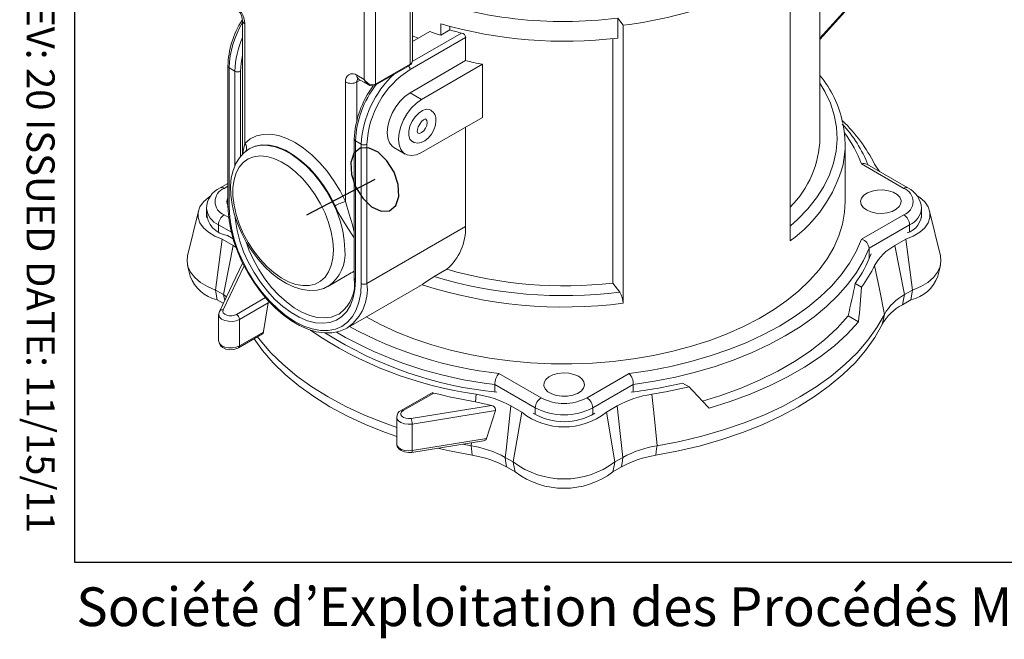
# Model space of a CAD drawing. Units: inches. Extents: x 0 to 43.7, y -0.3 to 33.8.
# Drawn here: x 0.3 to 9.8, y 0.2 to 6.2 of the extents above; entities that cross this region are included whole.
import ezdxf

# ---------------------------------------------------------------- set-up
doc = ezdxf.new("R2010")
doc.units = ezdxf.units.IN
doc.header["$LTSCALE"] = 4
doc.header["$MEASUREMENT"] = 0
doc.linetypes.add('CENTERX2', pattern=[0.8, 0.5, -0.1, 0.1, -0.1])
doc.layers.add('BORDER_MELTRIC', color=7, linetype='Continuous')
doc.layers.add('BORDER_TITLE_TEXT', color=7, linetype='Continuous')
doc.styles.add('SLDTEXTSTYLE1', font='ARIAL.TTF', dxfattribs={"width": 0.948})
doc.styles.add('SLDTEXTSTYLE2', font='ARIAL.TTF', dxfattribs={"width": 0.948, "bigfont": 'bigfont'})

msp = doc.modelspace()

# ---------------------------------------------------------------- linework, layer by layer
at = {"color": 7, "linetype": 'Continuous', "lineweight": 15}
for p, q in [((8.0114, 5.9868), (9.2615, 7.3816)), ((8.0114, 5.975), (9.2629, 7.3714)), ((8.0114, 5.021), (8.0114, 7.0107)), ((7.7236, 4.0232), (7.7236, 6.5242)), ((3.5935, 5.5871), (3.5935, 6.4229)), ((3.7048, 6.4229), (3.7048, 5.5421)), ((4.0389, 5.735), (4.0389, 6.3072)), ((4.0619, 5.7671), (4.0619, 6.3393)), ((2.4151, 6.1576), (2.4151, 4.8626)), ((2.4382, 6.1255), (2.4382, 4.9679)), ((4.3369, 6.0162), (4.3369, 6.1255)), ((6.0514, 6.181), (6.103, 6.1129)), ((6.0514, 5.9881), (6.0514, 6.181)), ((6.103, 3.419), (6.103, 6.1129)), ((4.0604, 5.7602), (4.5386, 6.0363)), ((4.2289, 6.0504), (4.0619, 5.954)), ((4.4247, 6.067), (4.3369, 6.0162)), ((4.4247, 6.067), (4.4247, 6.1005)), ((4.5776, 5.9945), (4.0389, 5.6835)), ((4.5776, 5.9945), (4.5776, 5.7695)), ((6.0029, 5.9827), (6.0029, 3.6153)), ((3.7048, 5.5421), (4.0389, 5.735)), ((4.5776, 5.7695), (4.0389, 5.4585)), ((4.7394, 5.7343), (4.1502, 5.3942)), ((4.7394, 5.22), (4.7394, 5.7343)), ((2.2735, 5.7156), (2.2735, 4.3654)), ((2.285, 5.6995), (2.285, 4.3493)), ((2.3407, 5.6674), (2.285, 5.6995)), ((2.3407, 4.7507), (2.3407, 5.6674)), ((2.3964, 5.6674), (2.3964, 4.8421)), ((3.6999, 5.5313), (4.034, 5.7241)), ((3.4125, 4.4054), (3.4125, 5.563)), ((3.5239, 5.6273), (3.5935, 5.5871)), ((3.5565, 5.5818), (3.5239, 5.563)), ((3.5239, 5.563), (3.5239, 5.1913)), ((3.5402, 5.5912), (3.6373, 5.5352)), ((4.0389, 5.4585), (4.1502, 5.3942)), ((4.1502, 4.8798), (4.7394, 5.22)), ((4.5776, 5.1265), (4.5776, 4.1621)), ((3.4984, 5.0085), (3.4984, 3.6583)), ((3.5656, 4.9602), (3.5099, 4.9924)), ((3.5099, 4.9924), (3.5099, 3.6422)), ((2.4858, 4.9178), (2.4803, 4.9146)), ((3.5656, 3.6101), (3.5656, 4.9602)), ((3.6213, 4.9602), (3.6213, 3.6101)), ((3.8814, 4.9285), (3.9928, 4.8643)), ((8.2555, 4.4038), (8.2555, 4.9567)), ((8.8246, 4.5324), (8.4154, 4.7686)), ((8.864, 4.5363), (8.4661, 4.766)), ((8.5871, 4.6961), (8.5409, 4.7665)), ((2.2735, 4.5798), (2.1981, 4.5363)), ((2.2735, 4.5532), (2.2375, 4.5324)), ((1.9878, 4.3128), (1.8832, 3.8776)), ((2.0665, 4.3395), (2.0665, 4.2494)), ((8.9956, 4.2494), (8.9956, 4.3395)), ((9.1789, 3.8776), (9.0743, 4.3128)), ((2.2375, 4.2752), (2.2815, 4.2498)), ((8.4154, 4.039), (8.8246, 4.2752)), ((2.3072, 4.1064), (2.1818, 4.1788)), ((2.1818, 4.1788), (2.1818, 4.113)), ((4.5776, 4.1621), (3.6213, 3.6101)), ((8.8803, 4.1788), (8.4873, 3.9519)), ((8.8803, 4.1788), (8.8803, 4.113)), ((2.2191, 4.0385), (2.1536, 3.5465)), ((2.2191, 4.0385), (2.324, 3.978)), ((2.2683, 4.0759), (2.3246, 4.0434)), ((8.7381, 3.978), (8.843, 4.0385)), ((8.9085, 3.5465), (8.843, 4.0385)), ((2.324, 3.978), (2.3529, 3.9587)), ((8.4873, 3.9519), (8.4873, 3.8484)), ((1.8832, 3.7856), (1.9081, 3.6821)), ((2.4159, 3.8066), (2.1905, 3.3403)), ((2.4314, 3.7804), (2.2259, 3.3553)), ((4.2728, 3.6775), (4.3951, 3.7481)), ((9.154, 3.6821), (9.1789, 3.7856)), ((3.2479, 3.5849), (3.4695, 3.7128)), ((2.1536, 3.5465), (2.23, 3.5025)), ((3.2479, 3.5849), (3.2436, 3.5824)), ((3.4256, 3.1774), (4.1359, 3.5875)), ((4.1552, 3.5992), (4.1345, 3.5902)), ((6.0707, 3.5258), (6.0029, 3.6153)), ((8.4149, 3.576), (8.3532, 3.6116)), ((8.8321, 3.5025), (8.9085, 3.5465)), ((2.2282, 3.4184), (2.1693, 3.4525)), ((2.23, 3.5025), (2.2592, 3.4825)), ((2.3574, 3.3109), (2.6387, 3.4733)), ((8.8928, 3.4525), (8.8098, 3.4046)), ((2.6644, 3.4238), (2.3853, 3.2627)), ((2.1836, 3.3109), (2.1836, 3.0537)), ((2.3853, 3.2627), (2.3853, 3.0055)), ((3.3468, 3.3138), (3.3637, 3.3244)), ((8.3849, 3.2384), (8.2844, 3.2964)), ((3.4351, 3.1832), (3.4256, 3.1774)), ((2.3771, 2.9875), (2.6091, 3.1215)), ((2.3853, 3.0055), (2.6182, 3.14)), ((4.8991, 2.7387), (5.3083, 2.5024)), ((5.7538, 2.5024), (6.163, 2.7387)), ((5.2527, 2.406), (4.8596, 2.6329)), ((4.8596, 2.6329), (4.8596, 2.5593)), ((6.2025, 2.6329), (5.8094, 2.406)), ((6.2025, 2.6329), (6.2025, 2.5593)), ((6.7423, 2.6104), (6.6805, 2.646)), ((4.2387, 2.546), (3.9524, 2.3808)), ((4.2676, 2.5494), (3.9721, 2.3788)), ((4.6727, 2.4653), (4.6799, 2.5376)), ((4.0489, 2.3029), (4.8293, 2.4286)), ((4.8293, 2.4286), (4.6727, 2.4653)), ((5.0162, 2.4238), (5.1211, 2.3632)), ((5.2527, 2.406), (5.2527, 2.3402)), ((5.8094, 2.406), (5.8094, 2.3402)), ((5.941, 2.3632), (6.0459, 2.4238)), ((3.9096, 2.3145), (3.9096, 2.0573)), ((4.8662, 2.3788), (4.0595, 2.2488)), ((4.7804, 2.1078), (4.8662, 2.3788)), ((5.0372, 1.8819), (5.1211, 2.3632)), ((6.0249, 1.8819), (5.941, 2.3632)), ((4.0595, 2.2488), (4.0595, 1.9917)), ((4.0595, 1.9917), (4.7804, 2.1078)), ((4.0552, 1.9747), (4.7492, 2.0865)), ((4.5459, 2.0537), (4.6297, 2.039)), ((4.6297, 2.039), (4.6326, 2.0677)), ((4.9608, 1.926), (5.0372, 1.8819)), ((6.0249, 1.8819), (6.1013, 1.926)), ((5.0571, 1.7854), (4.974, 1.8333)), ((6.0881, 1.8333), (6.005, 1.7854))]:
    msp.add_line(p, q, dxfattribs=at)
at = {"color": 7, "linetype": 'Continuous'}
msp.add_line((3.6972, 4.6182), (3.0343, 4.272), dxfattribs=at)
at = {"color": 7, "linetype": 'Continuous', "lineweight": 15, "flags": 128}
for points in [[(4.0588, 6.0096), (4.0854, 5.9992), (4.1185, 5.9866)], [(2.4151, 5.8208), (2.4015, 5.7458), (2.3964, 5.6674)], [(3.5293, 5.5958), (3.5333, 5.5946), (3.5402, 5.5912)], [(7.7236, 4.1663), (7.7977, 4.2333), (7.8952, 4.3354), (7.9789, 4.4415), (8.0483, 4.551), (8.1031, 4.6632), (8.1429, 4.7775), (8.1674, 4.8932), (8.1766, 5.0097), (8.1704, 5.1262), (8.1489, 5.2421), (8.112, 5.3567), (8.0601, 5.4694), (8.0114, 5.5525)], [(4.0389, 5.4585), (3.9893, 5.4234), (3.9423, 5.3772), (3.9, 5.3222), (3.8648, 5.2611), (3.8382, 5.1971), (3.8218, 5.1332), (3.8162, 5.0727), (3.8218, 5.0187), (3.8382, 4.9739), (3.8648, 4.9404), (3.8814, 4.9285)], [(4.1502, 5.3942), (4.1007, 5.3591), (4.0536, 5.3129), (4.0114, 5.2579), (3.9761, 5.1969), (3.9496, 5.1328), (3.9331, 5.0689), (3.9275, 5.0085), (3.9331, 4.9544), (3.9496, 4.9096), (3.9761, 4.8762), (4.0114, 4.8558), (4.0536, 4.8495), (4.1007, 4.8577), (4.1502, 4.8798)], [(4.2392, 5.2902), (4.2283, 5.2952), (4.196, 5.2981), (4.1596, 5.2867), (4.1224, 5.262), (4.0876, 5.2261), (4.0584, 5.1824), (4.0374, 5.1346), (4.0264, 5.0871), (4.0264, 5.0439), (4.0374, 5.0091), (4.0584, 4.9856), (4.0618, 4.9835)], [(4.0629, 4.9849), (4.0799, 4.9755), (4.1135, 4.9711), (4.1473, 4.9774), (4.1818, 4.9942), (4.2159, 5.0219), (4.2461, 5.0583), (4.2695, 5.1004), (4.2847, 5.1453), (4.2899, 5.1893)], [(4.1119, 5.0684), (4.1106, 5.0717), (4.109, 5.0837), (4.1109, 5.1031), (4.1183, 5.1277), (4.1319, 5.1544), (4.1501, 5.1784), (4.1693, 5.1953), (4.1827, 5.2027), (4.1904, 5.2046), (4.1903, 5.2047)], [(4.111, 5.0688), (4.1289, 5.0653), (4.1502, 5.0727), (4.1715, 5.0899), (4.1896, 5.1143), (4.2017, 5.1421), (4.2059, 5.1692)], [(4.2059, 5.1692), (4.2017, 5.1913), (4.1898, 5.2051)], [(2.4382, 4.9679), (2.4178, 4.8782), (2.4175, 4.8653)], [(2.4382, 4.9679), (2.4897, 5.0106), (2.5493, 5.0399), (2.6159, 5.0554), (2.6881, 5.0566), (2.7647, 5.0436), (2.8443, 5.0167), (2.9253, 4.9763), (3.0064, 4.9231), (3.086, 4.8582), (3.1626, 4.7827), (3.2348, 4.6981), (3.3013, 4.6058), (3.3609, 4.5076), (3.4125, 4.4054)], [(2.4809, 4.9148), (2.4792, 4.914), (2.4277, 4.8764), (2.3844, 4.829), (2.3494, 4.7724), (2.3231, 4.7069), (2.306, 4.6333), (2.2985, 4.5525), (2.3009, 4.4662), (2.3132, 4.3763), (2.3348, 4.2845), (2.3654, 4.1922), (2.4043, 4.101), (2.4509, 4.0124), (2.5042, 3.9277), (2.5636, 3.8483), (2.628, 3.7756), (2.6967, 3.7107), (2.7685, 3.6548), (2.8426, 3.609), (2.9181, 3.5742), (2.9936, 3.5517), (3.0676, 3.5423), (3.138, 3.5463), (3.2027, 3.5634), (3.2419, 3.5832)], [(2.4807, 4.9149), (2.5299, 4.9367), (2.5927, 4.9493), (2.6607, 4.9484), (2.7328, 4.9338), (2.8073, 4.9059), (2.883, 4.8653), (2.9584, 4.8127), (3.0318, 4.7491), (3.1021, 4.6758), (3.1676, 4.5942), (3.2273, 4.5059), (3.2799, 4.4126), (3.3245, 4.3162), (3.36, 4.2184), (3.3859, 4.1213), (3.4017, 4.0266), (3.4069, 3.9363)], [(3.3115, 4.362), (3.2608, 4.4618), (3.2018, 4.5571), (3.1356, 4.6459), (3.0638, 4.7263), (2.9878, 4.7966), (2.9093, 4.8552), (2.83, 4.901), (2.7515, 4.933), (2.6755, 4.9504), (2.6037, 4.953), (2.5375, 4.9405), (2.4858, 4.9178)], [(3.2956, 3.9363), (3.2904, 4.0213), (3.2749, 4.1103), (3.2495, 4.2017), (3.2147, 4.2934), (3.1712, 4.3835), (3.12, 4.4701), (3.0622, 4.5513), (2.9989, 4.6254), (2.9316, 4.6907), (2.8617, 4.746), (2.7906, 4.7901), (2.7199, 4.8219), (2.6511, 4.8408), (2.5856, 4.8465), (2.5249, 4.8388), (2.4703, 4.8178), (2.4228, 4.784), (2.3836, 4.7382), (2.3534, 4.6812), (2.3329, 4.6144), (2.3225, 4.5391), (2.3225, 4.457), (2.3329, 4.3698), (2.3534, 4.2793), (2.3836, 4.1875), (2.4228, 4.0964), (2.4703, 4.0078), (2.5249, 3.9237), (2.5856, 3.8459), (2.6511, 3.776), (2.7199, 3.7155), (2.7906, 3.6657), (2.8617, 3.6276), (2.9316, 3.6022), (2.9989, 3.5898), (3.0622, 3.5909), (3.12, 3.6053), (3.1712, 3.6327), (3.2147, 3.6726), (3.2495, 3.7241), (3.2749, 3.7862), (3.2904, 3.8574), (3.2956, 3.9363)], [(8.4627, 4.3234), (8.5054, 4.3047), (8.5553, 4.2934), (8.6086, 4.2902), (8.6615, 4.2955), (8.7099, 4.3088), (8.7503, 4.3291), (8.7797, 4.355), (8.7959, 4.3845), (8.7977, 4.4154), (8.785, 4.4455), (8.7588, 4.4725), (8.7209, 4.4943), (8.6741, 4.5095), (8.622, 4.5168), (8.5685, 4.5158), (8.5174, 4.5064), (8.4725, 4.4894), (8.4373, 4.4661), (8.4143, 4.4382), (8.4052, 4.4077), (8.4107, 4.3769), (8.4303, 4.3481), (8.4627, 4.3234)], [(2.1071, 4.4597), (2.0841, 4.444), (2.0357, 4.4003), (2.0024, 4.3521), (1.9854, 4.3011), (1.9854, 4.2493), (2.0024, 4.1983), (2.0357, 4.1501), (2.0841, 4.1064), (2.146, 4.0687), (2.2191, 4.0385)], [(3.4125, 4.4054), (3.4477, 4.2837), (3.4793, 4.1778), (3.4984, 4.108)], [(8.2555, 4.4038), (8.2498, 4.3021), (8.2293, 4.1865), (8.1942, 4.0721), (8.1445, 3.9594), (8.0805, 3.8492), (8.0026, 3.742), (7.9112, 3.6385), (7.8067, 3.5391), (7.6899, 3.4444), (7.5613, 3.355), (7.4216, 3.2713), (7.2715, 3.1938), (7.112, 3.1229), (6.9438, 3.059), (6.7679, 3.0024), (6.5853, 2.9535), (6.3968, 2.9126), (6.2037, 2.8797), (6.0069, 2.8552), (5.8075, 2.8391), (5.6066, 2.8316), (5.4052, 2.8327), (5.2046, 2.8424), (5.0057, 2.8605), (4.8097, 2.8871), (4.6177, 2.922), (4.4306, 2.965), (4.2495, 3.0159), (4.0755, 3.0743), (3.9094, 3.14), (3.7521, 3.2126), (3.614, 3.2862)], [(8.843, 4.0385), (8.9161, 4.0687), (8.978, 4.1064), (9.0264, 4.1501), (9.0597, 4.1983), (9.0767, 4.2493), (9.0767, 4.3011), (9.0597, 4.3521), (9.0264, 4.4003), (8.978, 4.444), (8.9536, 4.4606)], [(2.2735, 4.3654), (2.2748, 4.3158), (2.2846, 4.2188), (2.3037, 4.1189), (2.3318, 4.0173), (2.3685, 3.9154), (2.4131, 3.8147), (2.4652, 3.7165), (2.524, 3.6222), (2.5886, 3.5329), (2.6583, 3.45), (2.732, 3.3746), (2.809, 3.3077), (2.8881, 3.2503), (2.9683, 3.2032), (3.0488, 3.1672), (3.1283, 3.143), (3.2058, 3.131), (3.2798, 3.1317), (3.349, 3.1448), (3.4121, 3.1701), (3.4352, 3.1851)], [(2.285, 4.3493), (2.2905, 4.2497), (2.3069, 4.1454), (2.3338, 4.0382), (2.3708, 3.9301), (2.4174, 3.8228), (2.4726, 3.7182), (2.5355, 3.6181), (2.6052, 3.5242), (2.6803, 3.438), (2.7596, 3.3612), (2.8418, 3.2949), (2.9253, 3.2403), (3.0089, 3.1984), (3.0911, 3.1698), (3.1704, 3.1551), (3.2455, 3.1545), (3.3151, 3.1681), (3.3781, 3.1955), (3.4333, 3.2363), (3.4798, 3.2899), (3.5169, 3.3552), (3.5438, 3.4313), (3.5601, 3.5167), (3.5656, 3.6101)], [(3.4984, 4.0478), (3.4899, 4.0625), (3.4365, 4.1467), (3.3766, 4.2418), (3.343, 4.2997), (3.3115, 4.362)], [(3.5099, 3.6422), (3.5045, 3.5534), (3.4883, 3.4726), (3.4615, 3.4012), (3.4248, 3.3406), (3.3788, 3.2919), (3.3244, 3.256), (3.2625, 3.2335), (3.1943, 3.225), (3.1211, 3.2306), (3.0443, 3.2501), (2.9652, 3.2831), (2.8854, 3.3292), (2.8064, 3.3874), (2.7296, 3.4566), (2.6564, 3.5356), (2.5882, 3.6228), (2.5263, 3.7167), (2.4718, 3.8154), (2.4258, 3.9173), (2.3891, 4.0203), (2.3624, 4.1225), (2.3462, 4.2221), (2.3435, 4.2492)], [(6.163, 2.7387), (6.3666, 2.7689), (6.566, 2.8073), (6.7602, 2.8539), (6.9481, 2.9083), (7.1288, 2.9703), (7.3014, 3.0396), (7.4651, 3.1158), (7.619, 3.1985), (7.7622, 3.2873), (7.8942, 3.3818), (8.0142, 3.4814), (8.1216, 3.5858), (8.2158, 3.6942), (8.2965, 3.8063), (8.3631, 3.9214), (8.4154, 4.039)], [(2.23, 3.5025), (2.2431, 3.569), (2.324, 3.978)], [(2.4526, 4.0033), (2.4774, 3.9363), (2.5213, 3.8393), (2.5731, 3.7453), (2.6321, 3.6558), (2.697, 3.5728), (2.7667, 3.4976), (2.8399, 3.4317), (2.9152, 3.3762), (2.9912, 3.3324), (3.0664, 3.3009), (3.1396, 3.2823), (3.2093, 3.277), (3.2743, 3.2851), (3.3332, 3.3065), (3.3468, 3.3138)], [(8.4873, 3.9519), (8.4328, 3.833), (8.3641, 3.7167), (8.2814, 3.6034), (8.1851, 3.4938), (8.0757, 3.3883), (7.9537, 3.2875), (7.8198, 3.1919), (7.6746, 3.102), (7.5189, 3.0182), (7.3533, 2.9409), (7.1787, 2.8705), (6.996, 2.8074), (6.8061, 2.7518), (6.6099, 2.704), (6.4084, 2.6643), (6.2025, 2.6329)], [(8.7381, 3.978), (8.7833, 3.7497), (8.8321, 3.5025)], [(1.8832, 3.8776), (1.8777, 3.8316), (1.886, 3.775), (1.9108, 3.7201), (1.9514, 3.6683), (2.0064, 3.6213), (2.0745, 3.5803), (2.1536, 3.5465)], [(8.9085, 3.5465), (8.9876, 3.5803), (9.0557, 3.6213), (9.1107, 3.6683), (9.1513, 3.7201), (9.1761, 3.775), (9.1844, 3.8316), (9.1789, 3.8776)], [(8.6364, 3.3113), (8.5868, 3.5571), (8.5409, 3.7839)], [(2.1536, 3.5465), (2.1572, 3.5253), (2.1693, 3.4525)], [(8.8928, 3.4525), (8.9049, 3.5253), (8.9085, 3.5465)], [(2.2424, 3.4478), (2.2369, 3.4722), (2.23, 3.5025)], [(8.8321, 3.5025), (8.8252, 3.4722), (8.8098, 3.4046)], [(2.1905, 3.3403), (2.184, 3.318), (2.1849, 3.3108)], [(2.2259, 3.3553), (2.2231, 3.3405), (2.2288, 3.326), (2.2422, 3.3133), (2.262, 3.3038), (2.2861, 3.2985), (2.3118, 3.298), (2.3365, 3.3023), (2.3574, 3.3109)], [(2.6644, 3.4238), (2.6191, 3.1456), (2.6182, 3.14)], [(2.3853, 3.2627), (2.3538, 3.2497), (2.3169, 3.2433), (2.2783, 3.2441), (2.2422, 3.252), (2.2124, 3.2663), (2.1923, 3.2853), (2.1838, 3.3071), (2.1836, 3.3107)], [(6.4324, 2.039), (6.6529, 2.0809), (6.8677, 2.1319), (7.0756, 2.1917), (7.2756, 2.26), (7.4665, 2.3363), (7.6474, 2.4204), (7.8175, 2.5117), (7.9757, 2.6099), (8.1213, 2.7143), (8.2536, 2.8245), (8.3718, 2.94), (8.4753, 3.06), (8.5637, 3.184), (8.6364, 3.3113)], [(8.2844, 3.2964), (8.1771, 3.1777), (8.0545, 3.064), (7.9173, 2.9561), (7.7662, 2.8545), (7.6022, 2.7598), (7.4262, 2.6726), (7.2392, 2.5934), (7.0424, 2.5226), (6.8736, 2.471)], [(8.6137, 3.2127), (8.6294, 3.2809), (8.6364, 3.3113)], [(8.6137, 3.2127), (8.5416, 3.0859), (8.454, 2.9624), (8.3511, 2.8429), (8.2336, 2.7279), (8.1021, 2.6182), (7.9572, 2.5142), (7.7997, 2.4165), (7.6304, 2.3255), (7.4503, 2.2419), (7.2601, 2.166), (7.061, 2.0981), (6.854, 2.0388), (6.6401, 1.9881), (6.4204, 1.9465)], [(6.9372, 2.4027), (7.1411, 2.4661), (7.3364, 2.5379), (7.5221, 2.6177), (7.6973, 2.7051), (7.8611, 2.7996), (8.0124, 2.9007), (8.1507, 3.008), (8.275, 3.1207), (8.3849, 3.2384)], [(2.1836, 3.0537), (2.1838, 3.0499), (2.1923, 3.0281), (2.2124, 3.0091), (2.2422, 2.9949), (2.2783, 2.9869), (2.3169, 2.9861), (2.3538, 2.9926), (2.3853, 3.0055)], [(3.9096, 2.1279), (3.8019, 2.166), (3.6118, 2.2419), (3.4317, 2.3255), (3.2624, 2.4165), (3.1049, 2.5142), (2.96, 2.6182), (2.8285, 2.7279), (2.711, 2.8429), (2.6081, 2.9624), (2.5278, 3.0745)], [(2.561, 3.0937), (2.5868, 3.06), (2.6903, 2.94), (2.8085, 2.8245), (2.9408, 2.7143), (3.0864, 2.6099), (3.2446, 2.5117), (3.4147, 2.4204), (3.5956, 2.3363), (3.7865, 2.26), (3.9096, 2.2166)], [(2.1849, 3.0531), (2.1875, 3.0314), (2.2013, 3.0079), (2.2235, 2.9892), (2.2545, 2.9756), (2.2923, 2.9692), (2.3315, 2.9715), (2.3683, 2.9829), (2.3771, 2.9875)], [(5.6702, 2.7114), (5.6275, 2.7301), (5.5777, 2.7414), (5.5243, 2.7446), (5.4715, 2.7393), (5.4231, 2.726), (5.3827, 2.7057), (5.3533, 2.6798), (5.3371, 2.6503), (5.3352, 2.6194), (5.3479, 2.5893), (5.3742, 2.5624), (5.4121, 2.5405), (5.4588, 2.5253), (5.5109, 2.518), (5.5645, 2.519), (5.6156, 2.5284), (5.6604, 2.5454), (5.6957, 2.5687), (5.7187, 2.5966), (5.7278, 2.6271), (5.7223, 2.6579), (5.7026, 2.6867), (5.6702, 2.7114)], [(6.3822, 2.5376), (6.4062, 2.2983), (6.4324, 2.039)], [(4.8293, 2.4286), (4.8463, 2.4206), (4.8572, 2.4111), (4.8638, 2.4014), (4.8669, 2.3921), (4.8671, 2.3827), (4.8662, 2.3788)], [(5.0162, 2.4238), (4.9686, 1.9957), (4.9608, 1.926)], [(6.1013, 1.926), (6.0725, 2.1848), (6.0459, 2.4238)], [(4.0595, 2.2488), (4.0211, 2.2464), (3.9834, 2.2513), (3.9504, 2.263), (3.9258, 2.2801), (3.912, 2.301), (3.9096, 2.314)], [(3.9721, 2.3788), (3.9571, 2.3667), (3.9497, 2.3525), (3.9506, 2.3376), (3.9598, 2.3237), (3.9762, 2.3123), (3.9982, 2.3045), (4.0233, 2.3013), (4.0489, 2.3029)], [(3.9096, 2.0573), (3.912, 2.0438), (3.9258, 2.0229), (3.9504, 2.0058), (3.9834, 1.9941), (4.0211, 1.9893), (4.0595, 1.9917)], [(3.9104, 2.0577), (3.9146, 2.0322), (3.9294, 2.0092), (3.9524, 1.9911), (3.9844, 1.9781), (4.0225, 1.9726), (4.0552, 1.9747)], [(4.6417, 1.9465), (4.422, 1.9881), (4.304, 2.0148)], [(4.6417, 1.9465), (4.6334, 2.0104), (4.6297, 2.039)], [(6.4324, 2.039), (6.4287, 2.0104), (6.4204, 1.9465)], [(4.0595, 1.9917), (4.0593, 1.9858), (4.0587, 1.981), (4.0577, 1.9775), (4.0564, 1.9753), (4.0552, 1.9747)], [(4.9608, 1.926), (4.9649, 1.8973), (4.974, 1.8333)], [(6.0881, 1.8333), (6.0972, 1.8973), (6.1013, 1.926)], [(5.0571, 1.7854), (5.0417, 1.8601), (5.0372, 1.8819)], [(6.005, 1.7854), (6.0204, 1.8601), (6.0249, 1.8819)]]:
    msp.add_lwpolyline(points, dxfattribs=at)
at = {"color": 7, "linetype": 'CENTERX2', "flags": 128}
msp.add_lwpolyline([(3.9238, 4.5684), (3.8834, 4.6895), (3.8147, 4.7997), (3.7282, 4.8823), (3.6368, 4.9247), (3.5547, 4.9204), (3.4943, 4.8701), (3.4648, 4.7814), (3.4706, 4.6679), (3.5109, 4.5468), (3.5796, 4.4366), (3.6662, 4.354), (3.7575, 4.3116), (3.8396, 4.3159), (3.9001, 4.3662), (3.9296, 4.4549), (3.9238, 4.5684)], dxfattribs=at)
at = {"color": 7, "linetype": 'Continuous', "lineweight": 15}
for centre, radius, start, end in [((5.5295, 10.3529), 4.2044, 249.85364, 277.13005), ((2.1964, 6.1145), 0.242, 2.60542, 57.39465), ((5.6414, 10.0385), 3.9526, 276.70571, 291.63222), ((2.256, 6.1489), 0.1594, 3.14599, 56.85273), ((3.1328, 5.6951), 0.8595, 147.16461, 178.633), ((3.1855, 5.6708), 0.9009, 148.77414, 178.17336), ((2.4546, 6.1617), 0.0397, 186.34826, 245.56857), ((5.5316, 10.2669), 4.3102, 253.90814, 276.92712), ((5.3392, 9.3731), 3.5033, 251.52336, 253.3745), ((5.4059, 9.4789), 3.5502, 253.95633, 255.85945), ((4.5305, 5.9896), 0.0474, 5.96103, 80.17459), ((3.1896, 5.6468), 0.8491, 155.79918, 178.61123), ((4.0119, 5.7688), 0.0498, 296.33291, 358.03291), ((4.0268, 5.7339), 0.0122, 306.47403, 4.83875), ((4.0225, 5.771), 0.0396, 294.37434, 354.30572), ((5.459, 9.4393), 3.7742, 256.49394, 259.00832), ((2.2928, 5.7172), 0.0194, 184.69402, 246.33896), ((2.3686, 5.7211), 0.0605, 242.60933, 297.39048), ((3.4804, 5.574), 0.0688, 50.79646, 189.21411), ((4.5527, 4.9092), 0.9884, 132.45266, 177.03799), ((4.5215, 4.9227), 0.9009, 122.38687, 177.61312), ((3.9785, 5.6807), 0.0605, 2.66816, 39.38402), ((3.4682, 5.6704), 0.121, 242.6096, 297.39034), ((4.4583, 4.9532), 0.9491, 142.03916, 177.63644), ((3.5624, 5.623), 0.0388, 173.65626, 235.0313), ((3.5664, 5.5663), 0.0427, 138.13129, 184.45689), ((3.6721, 5.5854), 0.0608, 232.70355, 297.21766), ((3.693, 5.5409), 0.0119, 305.69761, 5.62075), ((7.2208, 4.9629), 1.0308, 11.62617, 39.92105), ((4.4081, 4.9761), 0.9102, 142.89104, 177.9644), ((4.1832, 5.1976), 0.107, 355.54829, 58.85063), ((7.2764, 4.2783), 1.2942, 21.80913, 42.68565), ((7.1334, 4.0532), 1.578, 26.87594, 45.95082), ((7.3363, 4.9567), 0.9191, 347.89103, 12.73155), ((7.2212, 4.3058), 1.2807, 21.18315, 36.68427), ((2.3856, 4.9232), 0.0689, 330.29915, 40.33744), ((3.5177, 5.0101), 0.0194, 184.69412, 246.33886), ((7.0344, 5.0444), 0.9772, 314.84923, 358.62889), ((3.5935, 5.014), 0.0605, 242.60931, 297.39051), ((8.4367, 4.7127), 0.0599, 61.13016, 110.84451), ((6.9369, 5.1131), 1.3442, 305.82369, 344.94657), ((2.2874, 4.3345), 0.2207, 113.87346, 179.08243), ((2.2863, 4.4038), 0.1375, 110.78345, 249.21655), ((2.2144, 4.5002), 0.0396, 54.38408, 114.29177), ((8.8475, 4.5023), 0.0378, 64.04305, 127.25167), ((8.7758, 4.4038), 0.1375, 290.78345, 69.21655), ((8.7586, 4.3235), 0.2374, 4.21687, 63.6338), ((2.334, 4.4038), 0.0704, 149.19258, 210.80742), ((3.5446, 3.9581), 0.4664, 106.45401, 119.98767), ((2.2638, 4.3595), 0.1984, 186.09335, 245.59045), ((2.2977, 4.3053), 0.2313, 181.07056, 262.70389), ((2.2932, 4.3674), 0.0198, 185.71017, 245.62502), ((8.8017, 4.2869), 0.1944, 285.91192, 4.16476), ((8.8026, 4.3562), 0.1936, 293.65965, 355.38476), ((2.3027, 4.1733), 0.121, 122.60552, 177.39454), ((8.7594, 4.1733), 0.121, 2.60546, 57.39448), ((4.04, 4.1518), 0.5377, 311.33738, 1.09405), ((8.3868, 3.9422), 0.101, 5.52646, 73.52968), ((3.0249, 3.8975), 0.384, 305.50485, 5.80732), ((8.9608, 3.5545), 0.4784, 117.73207, 151.35388), ((7.2991, 4.364), 1.2951, 324.48048, 338.98347), ((5.5318, 7.7091), 4.1208, 253.98887, 276.56571), ((7.2827, 4.4044), 1.4029, 323.80769, 333.74875), ((2.2496, 3.8073), 0.3638, 200.12495, 257.23593), ((3.1419, 3.6096), 0.3599, 307.58259, 7.77394), ((3.5181, 3.6602), 0.0198, 185.69468, 245.62609), ((8.3043, -2.5074), 7.3828, 123.09789, 124.19399), ((5.5324, 7.8764), 4.3837, 253.30142, 277.0544), ((8.8125, 3.8073), 0.3638, 282.76407, 339.87505), ((3.1658, 3.5547), 0.4589, 305.9441, 6.93074), ((3.5935, 3.6638), 0.0605, 242.60931, 297.39051), ((5.5314, 7.8562), 4.4739, 252.08531, 277.34048), ((2.6003, 3.4355), 0.0652, 349.66065, 6.70734), ((5.904, 3.4173), 0.1989, 0.49708, 33.06862), ((9.0572, 3.0761), 0.4821, 117.83262, 150.80073), ((2.2178, 3.3251), 0.0313, 75.00006, 150.91328), ((9.0345, 2.9787), 0.4815, 117.81764, 150.92152), ((2.3248, 3.26), 0.0605, 2.60532, 57.39462), ((5.1978, 6.2681), 3.7662, 235.68102, 262.09741), ((5.3322, 6.6474), 3.9327, 241.44852, 263.6774), ((2.5975, 3.1392), 0.0207, 303.26806, 2.33558), ((5.2668, 6.3743), 3.8372, 237.76047, 264.21949), ((5.2895, 6.5152), 3.906, 239.81127, 263.68128), ((2.3666, 3.0031), 0.0188, 303.96746, 7.32691), ((5.0231, 2.6321), 0.1635, 139.32782, 179.72873), ((6.039, 2.6321), 0.1635, 0.27127, 40.67218), ((5.5823, 7.3379), 4.8186, 277.14559, 283.17386), ((5.6057, 7.3094), 4.8345, 279.24267, 283.59784), ((4.2575, 2.5158), 0.0351, 73.26809, 121.96427), ((5.4506, 7.2315), 4.8292, 255.82007, 260.73012), ((4.5322, 1.548), 1.0006, 61.07543, 81.51026), ((5.3735, 2.4005), 0.121, 122.60552, 177.39454), ((5.531, 2.9323), 0.4841, 242.60969, 297.39031), ((5.6886, 2.4005), 0.121, 2.60546, 57.39448), ((6.5292, 1.5501), 0.9985, 98.46743, 118.94689), ((5.531, 2.9433), 0.6051, 242.60966, 297.39034), ((3.9797, 2.3172), 0.0692, 113.25259, 182.84474), ((3.9605, 2.3627), 0.0198, 54.38364, 114.29362), ((3.9146, 2.2485), 0.1449, 0.1229, 22.03329), ((5.531, 2.8827), 0.6618, 231.71992, 308.28008), ((5.531, 2.8577), 0.5865, 239.25618, 300.74382), ((4.7492, 2.1211), 0.034, 269.8053, 336.99662), ((4.4785, 1.0544), 0.9961, 61.04053, 81.26924), ((6.5836, 1.0542), 0.9963, 98.7334, 118.95682), ((4.4914, 0.9611), 0.9968, 61.04549, 81.32896), ((6.5708, 0.9608), 0.9971, 98.67421, 118.95135), ((5.531, 2.5395), 0.8224, 233.09444, 306.90556), ((5.531, 2.4114), 0.7852, 232.86785, 307.13215)]:
    msp.add_arc(centre, radius, start, end, dxfattribs=at)
for centre, major_axis, ratio, start_param, end_param in [((3.6491, 5.6193), (-0.0621, 0.0726), 0.66657, 1.447263, 3.018059), ((3.6491, 5.6193), (-0.0318, 0.0901), 0.666574, 1.694213, 2.454623), ((3.2315, 4.4619), (-0.0413, 0.8086), 0.716398, 3.492564, 3.54783), ((5.531, 2.6025), (1.9832, 5.6326), 0.410741, 4.978251, 5.034276), ((4.5843, 0.1623), (2.6182, 7.3376), 0.387014, 5.277864, 5.328573), ((6.4778, 1.2554), (-3.7725, 4.2184), 0.196584, 4.809541, 4.860249)]:
    msp.add_ellipse(centre, major_axis=major_axis, ratio=ratio, start_param=start_param, end_param=end_param, dxfattribs=at)
at = {"layer": 'BORDER_MELTRIC'}
for p, q in [((0.7862, 33.2753), (0.7862, 0.9116)), ((0.7862, 0.9116), (43.2138, 0.9116))]:
    msp.add_line(p, q, dxfattribs=at)

# ---------------------------------------------------------------- texts
at = {"layer": 'BORDER_TITLE_TEXT', "insert": (0.5938, 8.6549), "char_height": 0.272, "attachment_point": 1, "rotation": 270, "style": 'SLDTEXTSTYLE1'}
msp.add_mtext('ENG/RD/06  REV: 20 ISSUED DATE: 11/15/11', dxfattribs=at)
at = {"layer": 'BORDER_TITLE_TEXT', "color": 7, "insert": (0.8042, 0.6664), "char_height": 0.375, "attachment_point": 1, "style": 'SLDTEXTSTYLE2'}
msp.add_mtext('Société d’Exploitation des Procédés Maréchal Copyright', dxfattribs=at)

doc.saveas('drawing.dxf')
